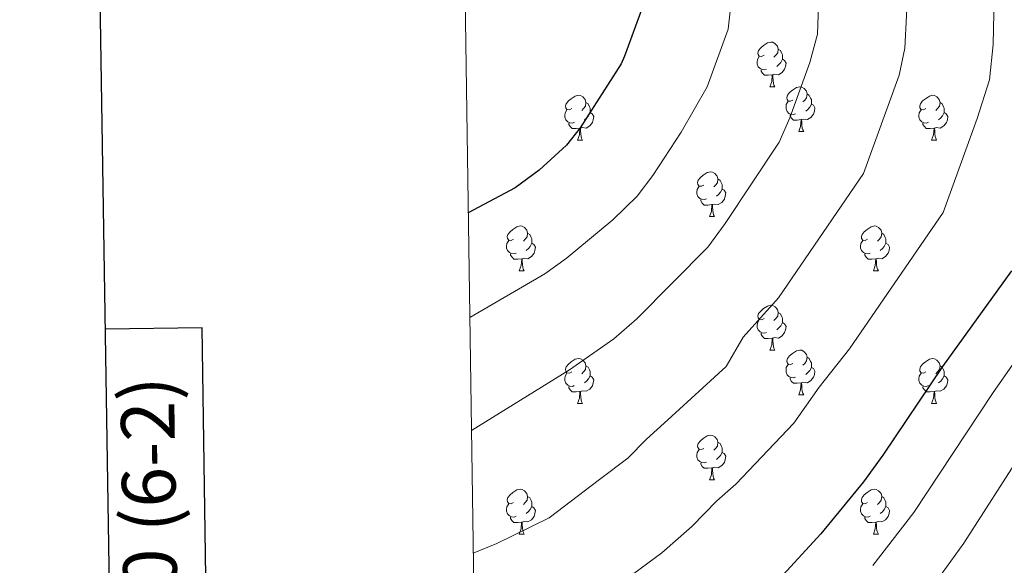
# Model space of a CAD drawing. Units: metres. Extents: x 599193 to 603692, y 4765772 to 4768808.
# Drawn here: x 600001 to 600221, y 4767313 to 4767435 of the extents above; entities that cross this region are included whole.
import ezdxf
from ezdxf.enums import TextEntityAlignment as Align

# ---------------------------------------------------------------- set-up
doc = ezdxf.new("R2010")
doc.units = ezdxf.units.M
doc.header["$MEASUREMENT"] = 0
for name, color, linetype, lineweight in [('Nivel 36', 7, 'Continuous', 0), ('Nivel 4', 7, 'Continuous', 0), ('Nivel 5', 7, 'Continuous', 0), ('Nivel 61', 7, 'Continuous', 0), ('Nivel 63', 7, 'Continuous', 0)]:
    doc.layers.add(name, color=color, linetype=linetype, lineweight=lineweight)
doc.styles.add('Style-arial', font='arial.shx', dxfattribs={"bigfont": 'arialbig.shx'})

msp = doc.modelspace()

# ---------------------------------------------------------------- linework, layer by layer
at = {"layer": 'Nivel 36', "color": 92, "linetype": 'Continuous', "lineweight": 0}
for p, q in [((600168.92, 4767420.21), (600170.05, 4767420.21)), ((600175.4, 4767410.17), (600176.52, 4767410.17)), ((600125.84, 4767408.27), (600126.97, 4767408.27)), ((600205.17, 4767408.27), (600206.29, 4767408.27)), ((600155.42, 4767391.12), (600156.54, 4767391.12)), ((600112.78, 4767378.98), (600113.91, 4767378.98)), ((600192.11, 4767378.98), (600193.23, 4767378.98)), ((600168.92, 4767361.21), (600170.05, 4767361.21)), ((600125.84, 4767349.27), (600126.96, 4767349.27)), ((600175.4, 4767351.18), (600176.52, 4767351.18)), ((600205.17, 4767349.27), (600206.29, 4767349.27)), ((600155.42, 4767332.13), (600156.54, 4767332.13)), ((600112.78, 4767319.99), (600113.9, 4767319.99)), ((600192.11, 4767319.99), (600193.23, 4767319.99))]:
    msp.add_line(p, q, dxfattribs=at)
at = {"layer": 'Nivel 36', "color": 92, "linetype": 'Continuous', "lineweight": 0, "flags": 128}
for points in [[(600167.62, 4767427.27), (600167.09, 4767427), (600166.56, 4767427.05), (600166.3, 4767427.43), (600166.24, 4767427.85), (600166.4, 4767428.37), (600166.88, 4767428.97), (600167.52, 4767429.49), (600168.42, 4767430.08), (600169.16, 4767430.24), (600169.59, 4767430.19), (600170.12, 4767429.87), (600170.65, 4767429.29), (600170.81, 4767428.65), (600170.7, 4767427.79), (600170.27, 4767427.27), (600169.85, 4767426.84)], [(600170.81, 4767428.65), (600171.28, 4767428.33), (600171.6, 4767427.69), (600171.76, 4767427.37), (600171.76, 4767426.79), (600171.76, 4767426.37), (600171.39, 4767425.67), (600170.97, 4767425.19), (600170.49, 4767424.77)], [(600168.21, 4767424.19), (600167.78, 4767424.03), (600167.2, 4767424.09), (600166.72, 4767424.29), (600166.3, 4767424.72), (600166.08, 4767425.31), (600166.08, 4767425.73), (600166.14, 4767426.31), (600166.56, 4767427)], [(600171.76, 4767426.37), (600172.21, 4767426.11), (600172.56, 4767425.5), (600172.45, 4767424.77), (600172.24, 4767424.13), (600171.65, 4767423.39), (600170.86, 4767422.91), (600170.01, 4767423.02), (600169.58, 4767422.89)], [(600169.47, 4767422.89), (600168.58, 4767422.81), (600167.73, 4767422.81), (600167.31, 4767423.23), (600166.99, 4767423.71), (600166.99, 4767424.03)], [(600168.92, 4767420.21), (600169.36, 4767421.37), (600169.47, 4767422.89), (600169.58, 4767422.89), (600169.61, 4767422.31), (600169.65, 4767421.62), (600169.72, 4767421.01), (600169.83, 4767420.61), (600170.05, 4767420.21)], [(600174.1, 4767417.23), (600173.57, 4767416.97), (600173.04, 4767417.02), (600172.77, 4767417.39), (600172.72, 4767417.81), (600172.88, 4767418.33), (600173.36, 4767418.93), (600173.99, 4767419.46), (600174.89, 4767420.05), (600175.64, 4767420.21), (600176.06, 4767420.15), (600176.59, 4767419.83), (600177.12, 4767419.25), (600177.28, 4767418.61), (600177.17, 4767417.76), (600176.75, 4767417.23), (600176.33, 4767416.81)], [(600124.54, 4767415.33), (600124.01, 4767415.06), (600123.48, 4767415.11), (600123.22, 4767415.49), (600123.16, 4767415.91), (600123.32, 4767416.43), (600123.8, 4767417.03), (600124.44, 4767417.55), (600125.34, 4767418.14), (600126.08, 4767418.3), (600126.51, 4767418.25), (600127.04, 4767417.93), (600127.57, 4767417.35), (600127.73, 4767416.71), (600127.62, 4767415.85), (600127.19, 4767415.33), (600126.77, 4767414.9)], [(600177.28, 4767418.61), (600177.76, 4767418.29), (600178.07, 4767417.65), (600178.23, 4767417.33), (600178.23, 4767416.75), (600178.23, 4767416.33), (600177.86, 4767415.64), (600177.44, 4767415.16), (600176.96, 4767414.74)], [(600203.87, 4767415.33), (600203.34, 4767415.06), (600202.81, 4767415.11), (600202.54, 4767415.49), (600202.49, 4767415.91), (600202.65, 4767416.43), (600203.13, 4767417.03), (600203.76, 4767417.55), (600204.66, 4767418.14), (600205.41, 4767418.3), (600205.83, 4767418.25), (600206.36, 4767417.93), (600206.89, 4767417.35), (600207.05, 4767416.71), (600206.94, 4767415.85), (600206.52, 4767415.33), (600206.1, 4767414.9)], [(600127.73, 4767416.71), (600128.2, 4767416.39), (600128.52, 4767415.75), (600128.68, 4767415.43), (600128.68, 4767414.85), (600128.68, 4767414.43), (600128.31, 4767413.73), (600127.89, 4767413.25), (600127.41, 4767412.83)], [(600174.68, 4767414.15), (600174.26, 4767413.99), (600173.67, 4767414.05), (600173.2, 4767414.26), (600172.77, 4767414.69), (600172.56, 4767415.27), (600172.56, 4767415.69), (600172.61, 4767416.27), (600173.04, 4767416.97)], [(600178.23, 4767416.33), (600178.69, 4767416.08), (600179.03, 4767415.47), (600178.92, 4767414.74), (600178.71, 4767414.1), (600178.13, 4767413.36), (600177.33, 4767412.88), (600176.48, 4767412.99), (600176.05, 4767412.85)], [(600207.05, 4767416.71), (600207.53, 4767416.39), (600207.84, 4767415.75), (600208, 4767415.43), (600208, 4767414.85), (600208, 4767414.43), (600207.63, 4767413.73), (600207.21, 4767413.25), (600206.73, 4767412.83)], [(600125.13, 4767412.25), (600124.7, 4767412.09), (600124.12, 4767412.15), (600123.64, 4767412.35), (600123.22, 4767412.78), (600123, 4767413.37), (600123, 4767413.79), (600123.06, 4767414.37), (600123.48, 4767415.06)], [(600128.68, 4767414.43), (600129.13, 4767414.17), (600129.48, 4767413.56), (600129.37, 4767412.83), (600129.16, 4767412.19), (600128.57, 4767411.45), (600127.78, 4767410.97), (600126.93, 4767411.08), (600126.5, 4767410.95)], [(600175.94, 4767412.85), (600175.05, 4767412.77), (600174.21, 4767412.77), (600173.78, 4767413.2), (600173.46, 4767413.67), (600173.46, 4767413.99)], [(600204.45, 4767412.25), (600204.03, 4767412.09), (600203.44, 4767412.15), (600202.97, 4767412.35), (600202.54, 4767412.78), (600202.33, 4767413.37), (600202.33, 4767413.79), (600202.38, 4767414.37), (600202.81, 4767415.06)], [(600208, 4767414.43), (600208.46, 4767414.17), (600208.8, 4767413.56), (600208.69, 4767412.83), (600208.48, 4767412.19), (600207.9, 4767411.45), (600207.1, 4767410.97), (600206.25, 4767411.08), (600205.82, 4767410.95)], [(600126.39, 4767410.95), (600125.5, 4767410.87), (600124.65, 4767410.87), (600124.23, 4767411.29), (600123.91, 4767411.77), (600123.91, 4767412.09)], [(600175.4, 4767410.17), (600175.83, 4767411.33), (600175.94, 4767412.85), (600176.05, 4767412.85), (600176.09, 4767412.27), (600176.12, 4767411.59), (600176.19, 4767410.97), (600176.31, 4767410.57), (600176.52, 4767410.17)], [(600205.71, 4767410.95), (600204.82, 4767410.87), (600203.98, 4767410.87), (600203.55, 4767411.29), (600203.23, 4767411.77), (600203.23, 4767412.09)], [(600125.84, 4767408.27), (600126.28, 4767409.43), (600126.39, 4767410.95), (600126.5, 4767410.95), (600126.53, 4767410.37), (600126.57, 4767409.68), (600126.64, 4767409.07), (600126.75, 4767408.67), (600126.97, 4767408.27)], [(600205.17, 4767408.27), (600205.6, 4767409.43), (600205.71, 4767410.95), (600205.82, 4767410.95), (600205.86, 4767410.37), (600205.89, 4767409.68), (600205.96, 4767409.07), (600206.08, 4767408.67), (600206.29, 4767408.27)], [(600154.12, 4767398.18), (600153.59, 4767397.92), (600153.06, 4767397.97), (600152.79, 4767398.34), (600152.74, 4767398.77), (600152.9, 4767399.29), (600153.38, 4767399.88), (600154.01, 4767400.41), (600154.91, 4767401), (600155.66, 4767401.16), (600156.08, 4767401.1), (600156.61, 4767400.79), (600157.14, 4767400.2), (600157.3, 4767399.56), (600157.19, 4767398.71), (600156.77, 4767398.18), (600156.35, 4767397.76)], [(600154.7, 4767395.1), (600154.28, 4767394.94), (600153.69, 4767395), (600153.22, 4767395.21), (600152.79, 4767395.64), (600152.58, 4767396.22), (600152.58, 4767396.64), (600152.63, 4767397.23), (600153.06, 4767397.92)], [(600157.3, 4767399.56), (600157.78, 4767399.25), (600158.09, 4767398.61), (600158.25, 4767398.29), (600158.25, 4767397.71), (600158.25, 4767397.28), (600157.88, 4767396.59), (600157.46, 4767396.11), (600156.98, 4767395.69)], [(600158.25, 4767397.28), (600158.71, 4767397.03), (600159.05, 4767396.42), (600158.94, 4767395.69), (600158.73, 4767395.05), (600158.15, 4767394.31), (600157.35, 4767393.83), (600156.5, 4767393.94), (600156.07, 4767393.81)], [(600155.96, 4767393.81), (600155.07, 4767393.72), (600154.23, 4767393.72), (600153.8, 4767394.15), (600153.48, 4767394.63), (600153.48, 4767394.94)], [(600155.42, 4767391.12), (600155.85, 4767392.28), (600155.96, 4767393.81), (600156.07, 4767393.81), (600156.11, 4767393.22), (600156.14, 4767392.54), (600156.21, 4767391.92), (600156.33, 4767391.52), (600156.54, 4767391.12)], [(600111.48, 4767386.04), (600110.95, 4767385.78), (600110.42, 4767385.83), (600110.16, 4767386.2), (600110.1, 4767386.63), (600110.26, 4767387.15), (600110.74, 4767387.74), (600111.38, 4767388.27), (600112.28, 4767388.86), (600113.02, 4767389.02), (600113.45, 4767388.96), (600113.98, 4767388.65), (600114.51, 4767388.06), (600114.67, 4767387.42), (600114.56, 4767386.57), (600114.13, 4767386.04), (600113.71, 4767385.62)], [(600190.81, 4767386.04), (600190.28, 4767385.78), (600189.75, 4767385.83), (600189.48, 4767386.2), (600189.43, 4767386.63), (600189.59, 4767387.15), (600190.07, 4767387.74), (600190.7, 4767388.27), (600191.6, 4767388.86), (600192.35, 4767389.02), (600192.77, 4767388.96), (600193.3, 4767388.65), (600193.83, 4767388.06), (600193.99, 4767387.42), (600193.88, 4767386.57), (600193.46, 4767386.04), (600193.04, 4767385.62)], [(600114.67, 4767387.42), (600115.14, 4767387.11), (600115.46, 4767386.47), (600115.62, 4767386.15), (600115.62, 4767385.57), (600115.62, 4767385.14), (600115.25, 4767384.45), (600114.83, 4767383.97), (600114.35, 4767383.55)], [(600193.99, 4767387.42), (600194.47, 4767387.11), (600194.78, 4767386.47), (600194.94, 4767386.15), (600194.94, 4767385.57), (600194.94, 4767385.14), (600194.57, 4767384.45), (600194.15, 4767383.97), (600193.67, 4767383.55)], [(600112.07, 4767382.96), (600111.64, 4767382.8), (600111.06, 4767382.86), (600110.58, 4767383.07), (600110.16, 4767383.5), (600109.94, 4767384.08), (600109.94, 4767384.5), (600110, 4767385.09), (600110.42, 4767385.78)], [(600115.62, 4767385.14), (600116.07, 4767384.89), (600116.42, 4767384.28), (600116.31, 4767383.55), (600116.1, 4767382.91), (600115.51, 4767382.17), (600114.72, 4767381.69), (600113.87, 4767381.8), (600113.44, 4767381.67)], [(600191.39, 4767382.96), (600190.97, 4767382.8), (600190.38, 4767382.86), (600189.91, 4767383.07), (600189.48, 4767383.5), (600189.27, 4767384.08), (600189.27, 4767384.5), (600189.32, 4767385.09), (600189.75, 4767385.78)], [(600194.94, 4767385.14), (600195.4, 4767384.89), (600195.74, 4767384.28), (600195.63, 4767383.55), (600195.42, 4767382.91), (600194.84, 4767382.17), (600194.04, 4767381.69), (600193.19, 4767381.8), (600192.76, 4767381.67)], [(600113.33, 4767381.67), (600112.44, 4767381.58), (600111.59, 4767381.58), (600111.17, 4767382.01), (600110.85, 4767382.49), (600110.85, 4767382.8)], [(600192.65, 4767381.67), (600191.76, 4767381.58), (600190.92, 4767381.58), (600190.49, 4767382.01), (600190.17, 4767382.49), (600190.17, 4767382.8)], [(600112.78, 4767378.98), (600113.22, 4767380.14), (600113.33, 4767381.67), (600113.44, 4767381.67), (600113.47, 4767381.08), (600113.51, 4767380.4), (600113.58, 4767379.78), (600113.69, 4767379.38), (600113.91, 4767378.98)], [(600192.11, 4767378.98), (600192.54, 4767380.14), (600192.65, 4767381.67), (600192.76, 4767381.67), (600192.8, 4767381.08), (600192.83, 4767380.4), (600192.9, 4767379.78), (600193.02, 4767379.38), (600193.23, 4767378.98)], [(600167.62, 4767368.27), (600167.09, 4767368.01), (600166.56, 4767368.06), (600166.3, 4767368.43), (600166.24, 4767368.86), (600166.4, 4767369.38), (600166.88, 4767369.97), (600167.52, 4767370.5), (600168.42, 4767371.09), (600169.16, 4767371.25), (600169.59, 4767371.19), (600170.12, 4767370.88), (600170.65, 4767370.29), (600170.81, 4767369.65), (600170.7, 4767368.8), (600170.27, 4767368.27), (600169.85, 4767367.85)], [(600170.81, 4767369.65), (600171.28, 4767369.34), (600171.6, 4767368.7), (600171.76, 4767368.38), (600171.76, 4767367.8), (600171.76, 4767367.37), (600171.39, 4767366.68), (600170.97, 4767366.2), (600170.49, 4767365.78)], [(600168.21, 4767365.19), (600167.78, 4767365.03), (600167.2, 4767365.09), (600166.72, 4767365.3), (600166.3, 4767365.73), (600166.08, 4767366.31), (600166.08, 4767366.73), (600166.14, 4767367.32), (600166.56, 4767368.01)], [(600171.76, 4767367.37), (600172.21, 4767367.12), (600172.56, 4767366.51), (600172.45, 4767365.78), (600172.24, 4767365.14), (600171.65, 4767364.4), (600170.86, 4767363.92), (600170.01, 4767364.03), (600169.58, 4767363.9)], [(600169.47, 4767363.9), (600168.58, 4767363.81), (600167.73, 4767363.81), (600167.31, 4767364.24), (600166.99, 4767364.72), (600166.99, 4767365.03)], [(600168.92, 4767361.21), (600169.36, 4767362.37), (600169.47, 4767363.9), (600169.58, 4767363.9), (600169.61, 4767363.31), (600169.65, 4767362.63), (600169.72, 4767362.01), (600169.83, 4767361.61), (600170.05, 4767361.21)], [(600174.1, 4767358.24), (600173.57, 4767357.97), (600173.04, 4767358.03), (600172.77, 4767358.4), (600172.72, 4767358.82), (600172.88, 4767359.34), (600173.36, 4767359.94), (600173.99, 4767360.47), (600174.89, 4767361.05), (600175.64, 4767361.21), (600176.06, 4767361.16), (600176.59, 4767360.84), (600177.12, 4767360.26), (600177.28, 4767359.62), (600177.17, 4767358.77), (600176.75, 4767358.24), (600176.33, 4767357.81)], [(600124.54, 4767356.33), (600124.01, 4767356.07), (600123.48, 4767356.12), (600123.22, 4767356.49), (600123.16, 4767356.92), (600123.32, 4767357.44), (600123.8, 4767358.03), (600124.44, 4767358.56), (600125.34, 4767359.15), (600126.08, 4767359.31), (600126.5, 4767359.25), (600127.04, 4767358.94), (600127.56, 4767358.35), (600127.72, 4767357.71), (600127.62, 4767356.86), (600127.19, 4767356.33), (600126.77, 4767355.91)], [(600177.28, 4767359.62), (600177.76, 4767359.3), (600178.07, 4767358.66), (600178.23, 4767358.34), (600178.23, 4767357.76), (600178.23, 4767357.34), (600177.86, 4767356.65), (600177.44, 4767356.17), (600176.96, 4767355.75)], [(600203.87, 4767356.33), (600203.34, 4767356.07), (600202.81, 4767356.12), (600202.54, 4767356.49), (600202.49, 4767356.92), (600202.65, 4767357.44), (600203.13, 4767358.03), (600203.76, 4767358.56), (600204.66, 4767359.15), (600205.41, 4767359.31), (600205.83, 4767359.25), (600206.36, 4767358.94), (600206.89, 4767358.35), (600207.05, 4767357.71), (600206.94, 4767356.86), (600206.52, 4767356.33), (600206.1, 4767355.91)], [(600125.12, 4767353.25), (600124.7, 4767353.09), (600124.12, 4767353.15), (600123.64, 4767353.36), (600123.22, 4767353.79), (600123, 4767354.37), (600123, 4767354.79), (600123.06, 4767355.38), (600123.48, 4767356.07)], [(600127.72, 4767357.71), (600128.2, 4767357.4), (600128.52, 4767356.76), (600128.68, 4767356.44), (600128.68, 4767355.86), (600128.68, 4767355.43), (600128.3, 4767354.74), (600127.88, 4767354.26), (600127.4, 4767353.84)], [(600174.68, 4767355.16), (600174.26, 4767355), (600173.67, 4767355.06), (600173.2, 4767355.27), (600172.77, 4767355.69), (600172.56, 4767356.28), (600172.56, 4767356.7), (600172.61, 4767357.28), (600173.04, 4767357.97)], [(600178.23, 4767357.34), (600178.69, 4767357.09), (600179.03, 4767356.47), (600178.92, 4767355.75), (600178.71, 4767355.11), (600178.13, 4767354.37), (600177.33, 4767353.89), (600176.48, 4767353.99), (600176.05, 4767353.86)], [(600204.45, 4767353.25), (600204.03, 4767353.09), (600203.44, 4767353.15), (600202.97, 4767353.36), (600202.54, 4767353.79), (600202.33, 4767354.37), (600202.33, 4767354.79), (600202.38, 4767355.38), (600202.81, 4767356.07)], [(600207.05, 4767357.71), (600207.53, 4767357.4), (600207.84, 4767356.76), (600208, 4767356.44), (600208, 4767355.86), (600208, 4767355.43), (600207.63, 4767354.74), (600207.21, 4767354.26), (600206.73, 4767353.84)], [(600128.68, 4767355.43), (600129.13, 4767355.18), (600129.48, 4767354.57), (600129.36, 4767353.84), (600129.16, 4767353.2), (600128.57, 4767352.46), (600127.78, 4767351.98), (600126.92, 4767352.09), (600126.5, 4767351.96)], [(600175.94, 4767353.86), (600175.05, 4767353.78), (600174.21, 4767353.78), (600173.78, 4767354.21), (600173.46, 4767354.68), (600173.46, 4767355)], [(600175.4, 4767351.18), (600175.83, 4767352.34), (600175.94, 4767353.86), (600176.05, 4767353.86), (600176.09, 4767353.28), (600176.12, 4767352.59), (600176.19, 4767351.98), (600176.31, 4767351.58), (600176.52, 4767351.18)], [(600208, 4767355.43), (600208.46, 4767355.18), (600208.8, 4767354.57), (600208.69, 4767353.84), (600208.48, 4767353.2), (600207.9, 4767352.46), (600207.1, 4767351.98), (600206.25, 4767352.09), (600205.82, 4767351.96)], [(600126.38, 4767351.96), (600125.5, 4767351.87), (600124.65, 4767351.87), (600124.22, 4767352.3), (600123.9, 4767352.78), (600123.9, 4767353.09)], [(600125.84, 4767349.27), (600126.28, 4767350.43), (600126.38, 4767351.96), (600126.5, 4767351.96), (600126.53, 4767351.37), (600126.56, 4767350.69), (600126.64, 4767350.07), (600126.75, 4767349.67), (600126.96, 4767349.27)], [(600205.71, 4767351.96), (600204.82, 4767351.87), (600203.98, 4767351.87), (600203.55, 4767352.3), (600203.23, 4767352.78), (600203.23, 4767353.09)], [(600205.17, 4767349.27), (600205.6, 4767350.43), (600205.71, 4767351.96), (600205.82, 4767351.96), (600205.86, 4767351.37), (600205.89, 4767350.69), (600205.96, 4767350.07), (600206.08, 4767349.67), (600206.29, 4767349.27)], [(600154.12, 4767339.19), (600153.59, 4767338.93), (600153.06, 4767338.98), (600152.79, 4767339.35), (600152.74, 4767339.78), (600152.9, 4767340.3), (600153.38, 4767340.89), (600154.01, 4767341.42), (600154.91, 4767342.01), (600155.66, 4767342.17), (600156.08, 4767342.11), (600156.61, 4767341.8), (600157.14, 4767341.21), (600157.3, 4767340.57), (600157.19, 4767339.72), (600156.77, 4767339.19), (600156.35, 4767338.77)], [(600157.3, 4767340.57), (600157.78, 4767340.26), (600158.09, 4767339.62), (600158.25, 4767339.3), (600158.25, 4767338.72), (600158.25, 4767338.29), (600157.88, 4767337.6), (600157.46, 4767337.12), (600156.98, 4767336.7)], [(600154.7, 4767336.11), (600154.28, 4767335.95), (600153.69, 4767336.01), (600153.22, 4767336.22), (600152.79, 4767336.65), (600152.58, 4767337.23), (600152.58, 4767337.65), (600152.63, 4767338.24), (600153.06, 4767338.93)], [(600158.25, 4767338.29), (600158.71, 4767338.04), (600159.05, 4767337.43), (600158.94, 4767336.7), (600158.73, 4767336.06), (600158.15, 4767335.32), (600157.35, 4767334.84), (600156.5, 4767334.95), (600156.07, 4767334.82)], [(600155.96, 4767334.82), (600155.07, 4767334.73), (600154.23, 4767334.73), (600153.8, 4767335.16), (600153.48, 4767335.64), (600153.48, 4767335.95)], [(600155.42, 4767332.13), (600155.85, 4767333.29), (600155.96, 4767334.82), (600156.07, 4767334.82), (600156.11, 4767334.23), (600156.14, 4767333.55), (600156.21, 4767332.93), (600156.33, 4767332.53), (600156.54, 4767332.13)], [(600111.48, 4767327.05), (600110.95, 4767326.79), (600110.42, 4767326.84), (600110.16, 4767327.21), (600110.1, 4767327.64), (600110.26, 4767328.16), (600110.74, 4767328.75), (600111.38, 4767329.28), (600112.28, 4767329.87), (600113.02, 4767330.03), (600113.44, 4767329.97), (600113.98, 4767329.66), (600114.5, 4767329.07), (600114.66, 4767328.43), (600114.56, 4767327.58), (600114.13, 4767327.05), (600113.71, 4767326.63)], [(600190.81, 4767327.05), (600190.28, 4767326.79), (600189.75, 4767326.84), (600189.48, 4767327.21), (600189.43, 4767327.64), (600189.59, 4767328.16), (600190.07, 4767328.75), (600190.7, 4767329.28), (600191.6, 4767329.87), (600192.35, 4767330.03), (600192.77, 4767329.97), (600193.3, 4767329.66), (600193.83, 4767329.07), (600193.99, 4767328.43), (600193.88, 4767327.58), (600193.46, 4767327.05), (600193.04, 4767326.63)], [(600114.66, 4767328.43), (600115.14, 4767328.12), (600115.46, 4767327.48), (600115.62, 4767327.16), (600115.62, 4767326.58), (600115.62, 4767326.15), (600115.24, 4767325.46), (600114.82, 4767324.98), (600114.34, 4767324.56)], [(600193.99, 4767328.43), (600194.47, 4767328.12), (600194.78, 4767327.48), (600194.94, 4767327.16), (600194.94, 4767326.58), (600194.94, 4767326.15), (600194.57, 4767325.46), (600194.15, 4767324.98), (600193.67, 4767324.56)], [(600112.06, 4767323.97), (600111.64, 4767323.81), (600111.06, 4767323.87), (600110.58, 4767324.08), (600110.16, 4767324.51), (600109.94, 4767325.09), (600109.94, 4767325.51), (600110, 4767326.1), (600110.42, 4767326.79)], [(600115.62, 4767326.15), (600116.07, 4767325.9), (600116.42, 4767325.29), (600116.3, 4767324.56), (600116.1, 4767323.92), (600115.51, 4767323.18), (600114.72, 4767322.7), (600113.86, 4767322.81), (600113.44, 4767322.68)], [(600191.39, 4767323.97), (600190.97, 4767323.81), (600190.38, 4767323.87), (600189.91, 4767324.08), (600189.48, 4767324.51), (600189.27, 4767325.09), (600189.27, 4767325.51), (600189.32, 4767326.1), (600189.75, 4767326.79)], [(600194.94, 4767326.15), (600195.4, 4767325.9), (600195.74, 4767325.29), (600195.63, 4767324.56), (600195.42, 4767323.92), (600194.84, 4767323.18), (600194.04, 4767322.7), (600193.19, 4767322.81), (600192.76, 4767322.68)], [(600113.32, 4767322.68), (600112.44, 4767322.59), (600111.59, 4767322.59), (600111.16, 4767323.02), (600110.84, 4767323.5), (600110.84, 4767323.81)], [(600192.65, 4767322.68), (600191.76, 4767322.59), (600190.92, 4767322.59), (600190.49, 4767323.02), (600190.17, 4767323.5), (600190.17, 4767323.81)], [(600112.78, 4767319.99), (600113.22, 4767321.15), (600113.32, 4767322.68), (600113.44, 4767322.68), (600113.47, 4767322.09), (600113.5, 4767321.41), (600113.58, 4767320.79), (600113.69, 4767320.39), (600113.9, 4767319.99)], [(600192.11, 4767319.99), (600192.54, 4767321.15), (600192.65, 4767322.68), (600192.76, 4767322.68), (600192.8, 4767322.09), (600192.83, 4767321.41), (600192.9, 4767320.79), (600193.02, 4767320.39), (600193.23, 4767319.99)]]:
    msp.add_lwpolyline(points, dxfattribs=at)
at = {"layer": 'Nivel 4', "color": 36, "linetype": 'Continuous', "lineweight": 30, "flags": 128}
for points, elevation in [([(600147.82, 4767588.68), (600148.05, 4767570.5), (600147.62, 4767565.09), (600148.28, 4767550.1), (600148.56, 4767530.21), (600148.26, 4767515.22), (600146.32, 4767486.7), (600145.49, 4767474.49), (600143.6, 4767455.44), (600141.79, 4767443.13), (600140.48, 4767438.31), (600136.37, 4767427.05), (600135.63, 4767425.36), (600126.47, 4767410.99), (600123.35, 4767407.11), (600117.25, 4767401.54), (600111.9, 4767397.54), (600101.38, 4767391.99)], 975), ([(600223.05, 4767378.95), (600207.59, 4767357.54), (600194.24, 4767337.64), (600189.89, 4767331.69), (600180.34, 4767320.06), (600170.19, 4767308.98)], 950)]:
    msp.add_lwpolyline(points, dxfattribs=dict(at, elevation=elevation))
at = {"layer": 'Nivel 5', "color": 36, "linetype": 'Continuous', "lineweight": 0, "flags": 128}
for points, elevation in [([(600102.5, 4767315.67), (600107.76, 4767317.88), (600119.46, 4767323.63), (600130.77, 4767332.18), (600137.1, 4767336.96), (600141.32, 4767341.28), (600146.04, 4767345.57), (600159.16, 4767357.51), (600162.97, 4767364.09), (600170.9, 4767372.9), (600189.92, 4767400.77), (600197.87, 4767422.79), (600199.2, 4767428.87), (600199.88, 4767443.57), (600198.12, 4767473.09), (600197.53, 4767479.45), (600194.8, 4767497.19), (600192.56, 4767503.49), (600191.01, 4767517.96), (600189.49, 4767552.19), (600190.14, 4767576.54), (600194.72, 4767593.07)], 960), ([(600101.72, 4767368.54), (600118.51, 4767378.31), (600123.32, 4767381.72), (600133.76, 4767390.42), (600139.2, 4767395.71), (600142.7, 4767400.3), (600149.04, 4767410.04), (600154.9, 4767420.17), (600159.61, 4767433.13), (600160.96, 4767445.23), (600161.41, 4767460.09), (600163.25, 4767480.3), (600161.68, 4767498.83), (600162.26, 4767507.47), (600162.53, 4767525.77), (600161.63, 4767563.77), (600162.04, 4767569.09), (600161.93, 4767584.64), (600163.29, 4767591.57)], 970), ([(600131.9, 4767306.29), (600144.76, 4767315.79), (600151.46, 4767321.69), (600157.03, 4767327.43), (600161.28, 4767331.19), (600174.29, 4767344.85), (600180, 4767352.94), (600186.75, 4767361.5), (600207.76, 4767392.01), (600215.36, 4767413.08), (600218.13, 4767421.75), (600218.92, 4767429.72), (600219.24, 4767443.72), (600217.67, 4767463.79), (600215.97, 4767474.22), (600215.18, 4767479.07), (600210.78, 4767498.11), (600207.79, 4767506.51), (600205.37, 4767520.54), (600203.92, 4767536.41), (600203.3, 4767551.21), (600204.25, 4767572.49), (600208.96, 4767588.95)], 955), ([(600248.01, 4767588.13), (600240.02, 4767580.61), (600236.63, 4767573.25), (600234.07, 4767564.19), (600232.28, 4767555.85), (600231.11, 4767544.39), (600232.19, 4767525.55), (600233.82, 4767515.03), (600235.45, 4767509.54), (600237.48, 4767504.24), (600240.35, 4767490.12), (600243.76, 4767479.86), (600247.21, 4767464.32), (600250.43, 4767442.83), (600251.24, 4767435.29), (600251.01, 4767422.7), (600250.08, 4767415.81), (600248.47, 4767409.45), (600239.39, 4767384.48), (600236.86, 4767378.14), (600233.82, 4767372.97), (600218.82, 4767351.47), (600201.15, 4767324.81), (600192, 4767312.92)], 945), ([(600102.09, 4767343.21), (600124.04, 4767356.82), (600133.96, 4767363.75), (600139.16, 4767368.24), (600155.05, 4767384.3), (600158.92, 4767389.61), (600171.04, 4767407.81), (600173.42, 4767413.29), (600177.92, 4767425.69), (600179.63, 4767432.01), (600180.13, 4767447.33), (600180.08, 4767457.09), (600179.65, 4767464.76), (600178.82, 4767479.79), (600177.79, 4767498.29), (600177.51, 4767503.27), (600177.16, 4767509.71), (600175.68, 4767553.16), (600176.03, 4767580.59), (600177.53, 4767587.14)], 965), ([(600230.04, 4767345.4), (600212.4, 4767317.94), (600206.59, 4767309.85)], 940)]:
    msp.add_lwpolyline(points, dxfattribs=dict(at, elevation=elevation))
at = {"layer": 'Nivel 61', "color": 250, "linetype": 'Continuous', "lineweight": 0}
msp.add_3dface([(600119.17, 4766179.08, 920), (600085.24, 4768492.61, 857.81), (603478.1, 4768543.16, 840), (603513.17, 4766229.61, 791.8)], dxfattribs=at)
at = {"layer": 'Nivel 63', "color": 7, "linetype": 'Continuous', "lineweight": 30, "flags": 128}
for points in [[(600001.53, 4768541.22), (600039.48, 4766126.54), (603594.07, 4766182.47), (603556.18, 4768594.15), (600001.53, 4768541.22)], [(600021.2, 4767289.72), (600042.9, 4767290.05), (600041.77, 4767366.21), (600020, 4767365.89)]]:
    msp.add_lwpolyline(points, dxfattribs=at)
at = {"layer": 'Nivel 63', "color": 7, "linetype": 'Continuous', "lineweight": 0}
msp.add_3dface([(599237.16, 4765772.06), (599192.99, 4768741.73), (603647.56, 4768808.06), (603691.71, 4765838.39)], dxfattribs=at)

# ---------------------------------------------------------------- texts
at = {"layer": 'Nivel 63', "color": 7, "linetype": 'Continuous', "lineweight": 0, "style": 'Style-arial'}
msp.add_text('90 (6-2)', height=12, rotation=90.853, dxfattribs=at).set_placement((600029.85, 4767326.93), align=Align.MIDDLE_CENTER)

doc.saveas('drawing.dxf')
